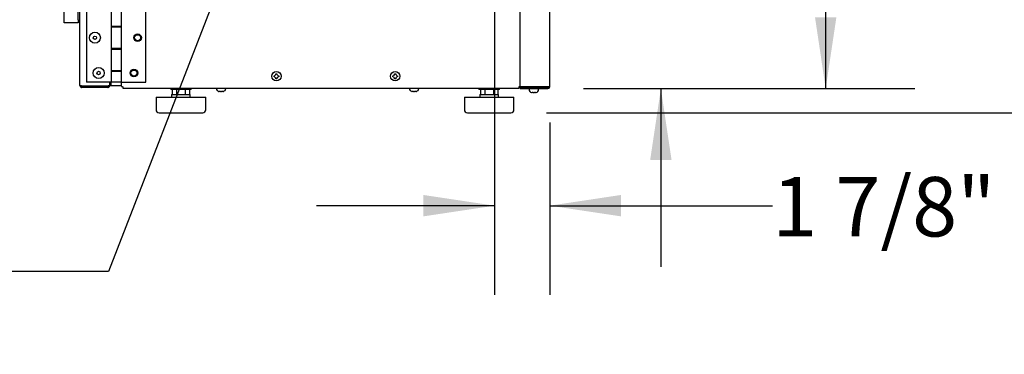
# Model space of a CAD drawing. Units: inches. Extents: x 8 to 255, y 9 to 196.
# Drawn here: x 200 to 233, y 43 to 54 of the extents above; entities that cross this region are included whole.
import ezdxf

# ---------------------------------------------------------------- set-up
doc = ezdxf.new("R2010")
doc.units = ezdxf.units.IN
doc.header["$LTSCALE"] = 24
doc.header["$MEASUREMENT"] = 0
doc.layers.add('FORMAT', color=7, linetype='Continuous')
doc.styles.add('SLDTEXTSTYLE0', font='GOTHIC.TTF', dxfattribs={"width": 0.913})
doc.styles.get("Standard").update_dxf_attribs({"font": 'GOTHIC.TTF'})
doc.dimstyles.new('SLDDIMSTYLE0', dxfattribs={"dimtxt": 0.18, "dimasz": 2.4, "dimexe": 0, "dimexo": 0.0625, "dimgap": 0, "dimtad": 0, "dimtih": 1, "dimtoh": 1, "dimdec": 0, "dimrnd": 1e-09, "dimzin": 0, "dimdsep": 46, "dimlunit": 5, "dimtxsty": 'Standard', "dimsah": 1, "dimcen": 0.09, "dimadec": 0, "dimazin": 0, "dimtfac": 2.4, "dimtdec": 0, "dimtofl": 0, "dimtmove": 0, "dimatfit": 3, "dimfxl": 1, "dimfrac": 2, "dimtolj": 1, "dimtzin": 0, "dimarcsym": 0})
doc.dimstyles.new('SLDDIMSTYLE2', dxfattribs={"dimtxt": 2, "dimasz": 2.4, "dimexe": 0, "dimexo": 0.0625, "dimgap": 0.5, "dimtad": 0, "dimdec": 6, "dimrnd": 1e-09, "dimzin": 12, "dimdsep": 46, "dimlunit": 5, "dimtxsty": 'SLDTEXTSTYLE0', "dimsah": 1, "dimcen": 0.09, "dimadec": 0, "dimazin": 3, "dimtfac": 1, "dimtdec": 3, "dimtmove": 0, "dimatfit": 0, "dimfxl": 1, "dimfrac": 2, "dimtolj": 1, "dimtzin": 12, "dimarcsym": 0})
doc.dimstyles.new('SLDDIMSTYLE3', dxfattribs={"dimtxt": 2, "dimasz": 2.4, "dimexe": 0, "dimexo": 0.0625, "dimgap": 0.5, "dimtad": 0, "dimdec": 6, "dimrnd": 1e-09, "dimzin": 12, "dimdsep": 46, "dimlunit": 5, "dimtxsty": 'SLDTEXTSTYLE0', "dimsah": 1, "dimcen": 0.09, "dimadec": 0, "dimazin": 3, "dimtfac": 1, "dimtdec": 3, "dimtofl": 0, "dimtmove": 0, "dimatfit": 3, "dimfxl": 1, "dimfrac": 2, "dimtolj": 1, "dimtzin": 12, "dimarcsym": 0})

# ---------------------------------------------------------------- blocks, each defined once
blk = doc.blocks.new('_D_4')
at = {"layer": 'FORMAT'}
for p, q in [((215.753, 56.053), (215.753, 45.15)), ((217.609, 50.948), (217.609, 45.15)), ((215.753, 48.15), (209.753, 48.15)), ((217.609, 48.15), (225.106, 48.15))]:
    blk.add_line(p, q, dxfattribs=at)
for points in [[(215.753, 48.15), (213.353, 48.51), (213.353, 47.79)], [(217.609, 48.15), (220.009, 47.79), (220.009, 48.51)]]:
    blk.add_solid(points, dxfattribs=at)
at = {"layer": 'FORMAT', "insert": (225.106, 49.115), "char_height": 2, "attachment_point": 1, "style": 'SLDTEXTSTYLE0'}
blk.add_mtext('1 7/8"', dxfattribs=at)
blk = doc.blocks.new('_D_5')
at = {"layer": 'FORMAT'}
for p, q in [((221.352, 57.378), (221.352, 63.513)), ((216.828, 57.378), (224.352, 57.378)), ((218.749, 52.088), (224.352, 52.088)), ((221.352, 52.088), (221.352, 46.088))]:
    blk.add_line(p, q, dxfattribs=at)
for points in [[(221.352, 57.378), (221.712, 59.778), (220.992, 59.778)], [(221.352, 52.088), (220.992, 49.688), (221.712, 49.688)]]:
    blk.add_solid(points, dxfattribs=at)
at = {"layer": 'FORMAT', "insert": (220.386, 63.513), "char_height": 2, "attachment_point": 1, "rotation": 90, "style": 'SLDTEXTSTYLE0'}
blk.add_mtext('5 1/4"', dxfattribs=at)
blk = doc.blocks.new('_D_6')
at = {"layer": 'FORMAT'}
for p, q in [((217.026, 86.37), (229.903, 86.37)), ((226.903, 86.37), (226.903, 73.483)), ((226.903, 52.088), (226.903, 64.842)), ((218.749, 52.088), (229.903, 52.088))]:
    blk.add_line(p, q, dxfattribs=at)
for points in [[(226.903, 86.37), (226.543, 83.97), (227.263, 83.97)], [(226.903, 52.088), (227.263, 54.488), (226.543, 54.488)]]:
    blk.add_solid(points, dxfattribs=at)
at = {"layer": 'FORMAT', "insert": (225.937, 64.842), "char_height": 2, "attachment_point": 1, "rotation": 90, "style": 'SLDTEXTSTYLE0'}
blk.add_mtext('34 1/4"', dxfattribs=at)
blk = doc.blocks.new('_D_8')
at = {"layer": 'FORMAT'}
for p, q in [((218.749, 101.528), (251.353, 101.528)), ((248.353, 101.528), (248.353, 85.083)), ((248.353, 51.276), (248.353, 66.483)), ((217.504, 51.276), (251.353, 51.276))]:
    blk.add_line(p, q, dxfattribs=at)
for points in [[(248.353, 101.528), (247.993, 99.128), (248.713, 99.128)], [(248.353, 51.276), (248.713, 53.676), (247.993, 53.676)]]:
    blk.add_solid(points, dxfattribs=at)
at = {"layer": 'FORMAT', "char_height": 2, "attachment_point": 1, "rotation": 90, "style": 'SLDTEXTSTYLE0'}
for s, insert in [(' Overall', (247.387, 75.123)), ('50 1/4"', (247.387, 66.483))]:
    blk.add_mtext(s, dxfattribs=dict(at, insert=insert))

msp = doc.modelspace()

# ---------------------------------------------------------------- linework, layer by layer
at = {"color": 7, "linetype": 'Continuous', "lineweight": 25}
for p, q in [((217.6092626, 52.1476248), (217.6092626, 101.4676248)), ((201.7887626, 52.1880537), (201.7887626, 76.6230537)), ((201.2545028, 54.3996477), (201.2545028, 56.8896477)), ((201.7245028, 54.3996477), (201.7245028, 56.8896477)), ((216.6092626, 52.1476248), (216.6092626, 56.2826248)), ((202.0102626, 55.3001248), (202.0102626, 52.3001248)), ((204.0102626, 52.3001248), (204.0102626, 55.3001248)), ((202.8337626, 54.9121248), (202.8337626, 54.1801248)), ((203.1867626, 54.1661248), (203.1867626, 54.9261248)), ((203.1867626, 54.1801248), (203.1867626, 54.9121248)), ((201.2545028, 54.2996477), (201.2545028, 54.3996477)), ((201.7245028, 54.3996477), (201.7245028, 54.2996477)), ((201.7245028, 54.2996477), (201.2545028, 54.2996477)), ((203.1867626, 54.1801248), (202.8337626, 54.1801248)), ((202.8337626, 54.1801248), (202.8337626, 54.1661248)), ((202.8337626, 54.1661248), (202.8337626, 53.4341248)), ((202.8337626, 54.1661248), (203.1867626, 54.1661248)), ((202.9165126, 54.1801248), (202.9165126, 54.1661248)), ((203.1040126, 54.1661248), (203.1040126, 54.1801248)), ((203.1867626, 53.4341248), (203.1867626, 54.1661248)), ((203.1867626, 53.4341248), (202.8337626, 53.4341248)), ((202.8337626, 53.4341248), (202.8337626, 53.4201248)), ((202.8337626, 53.4201248), (202.8337626, 52.6881248)), ((202.8337626, 53.4201248), (203.1867626, 53.4201248)), ((202.9165126, 53.4341248), (202.9165126, 53.4201248)), ((203.1040126, 53.4201248), (203.1040126, 53.4341248)), ((203.1867626, 52.6741248), (203.1867626, 53.4341248)), ((203.1867626, 52.6881248), (203.1867626, 53.4201248)), ((203.1867626, 52.6881248), (202.8337626, 52.6881248)), ((202.8337626, 52.6881248), (202.8337626, 52.6741248)), ((202.8337626, 52.6741248), (202.8337626, 52.3001248)), ((202.8337626, 52.6741248), (203.1867626, 52.6741248)), ((202.9165126, 52.6881248), (202.9165126, 52.6741248)), ((203.1040126, 52.6741248), (203.1040126, 52.6881248)), ((203.1867626, 52.3001248), (203.1867626, 52.6741248)), ((208.3237626, 52.5226248), (208.3445667, 52.5226248)), ((208.3445667, 52.4826248), (208.3237626, 52.4826248)), ((208.3837626, 52.5618208), (208.3837626, 52.5826248)), ((208.3837626, 52.4226248), (208.3837626, 52.4434288)), ((208.4237626, 52.5826248), (208.4237626, 52.5618208)), ((208.4237626, 52.4434288), (208.4237626, 52.4226248)), ((208.4629586, 52.5226248), (208.4837626, 52.5226248)), ((208.4837626, 52.4826248), (208.4629586, 52.4826248)), ((212.3237626, 52.5226248), (212.3445667, 52.5226248)), ((212.3445667, 52.4826248), (212.3237626, 52.4826248)), ((212.3837626, 52.5618208), (212.3837626, 52.5826248)), ((212.3837626, 52.4226248), (212.3837626, 52.4434288)), ((212.4237626, 52.5826248), (212.4237626, 52.5618208)), ((212.4237626, 52.4434288), (212.4237626, 52.4226248)), ((212.4629586, 52.5226248), (212.4837626, 52.5226248)), ((212.4837626, 52.4826248), (212.4629586, 52.4826248)), ((201.8487626, 52.1751248), (202.7287626, 52.1751248)), ((201.8487626, 52.1680537), (201.8487626, 52.1280537)), ((202.7287626, 52.1680537), (201.8487626, 52.1680537)), ((202.7287626, 52.1280537), (201.8487626, 52.1280537)), ((202.8337626, 52.3001248), (202.0102626, 52.3001248)), ((202.6637626, 52.1751248), (202.6637626, 52.1680537)), ((202.7037626, 52.1751248), (202.7037626, 52.1680537)), ((202.7287626, 52.1280537), (202.7287626, 52.1680537)), ((202.7887626, 52.1880537), (202.778808, 52.1880537)), ((202.7887626, 52.3001248), (202.7887626, 52.1880537)), ((202.7887626, 52.1951248), (202.7887626, 52.3001248)), ((202.8287626, 52.1880537), (202.7887626, 52.1880537)), ((202.7887626, 52.1880537), (203.1867626, 52.1880537)), ((202.8287626, 52.3001248), (202.8287626, 52.1880537)), ((203.1867626, 52.3001248), (202.8337626, 52.3001248)), ((203.1867626, 52.3001248), (204.0102626, 52.3001248)), ((203.1867626, 52.1700692), (203.1867626, 52.3001248)), ((203.2467626, 52.0876248), (203.2467626, 52.1476248)), ((216.5692626, 52.0876248), (203.2467626, 52.0876248)), ((204.8442626, 52.0876248), (204.8442626, 52.0556248)), ((205.5292626, 52.0556248), (205.5292626, 52.0876248)), ((215.2267626, 52.0876248), (215.2267626, 52.0556248)), ((215.9117626, 52.0556248), (215.9117626, 52.0876248)), ((216.6092626, 52.1476248), (216.5692626, 52.1476248)), ((216.5692626, 52.1476248), (216.5692626, 52.0876248)), ((216.6092626, 52.1276248), (216.5692626, 52.1276248)), ((217.5492626, 52.1476248), (216.6092626, 52.1476248)), ((216.6092626, 52.0876248), (216.6092626, 52.1276248)), ((216.6092626, 52.1276248), (217.5492626, 52.1276248)), ((216.6092626, 52.0876248), (217.5492626, 52.0876248)), ((216.9152626, 52.0876248), (216.9152626, 52.0546248)), ((217.2312626, 52.0546248), (217.2312626, 52.0876248)), ((217.5092626, 52.1476248), (217.5092626, 52.1276248)), ((217.6092626, 52.1476248), (217.5492626, 52.1476248)), ((204.3517626, 51.8056248), (204.3517626, 51.3756248)), ((204.3517626, 51.8056248), (206.0217626, 51.8056248)), ((205.5292626, 52.0556248), (204.8442626, 52.0556248)), ((204.8742626, 51.8856248), (204.8742626, 51.8056248)), ((204.8742626, 51.8856248), (205.4992626, 51.8856248)), ((204.8980875, 52.0556248), (204.8980875, 51.8856248)), ((205.0424251, 52.0556248), (205.0424251, 51.8856248)), ((205.3311002, 52.0556248), (205.3311002, 51.8856248)), ((205.4754378, 52.0556248), (205.4754378, 51.8856248)), ((205.4992626, 51.8056248), (205.4992626, 51.8856248)), ((206.0217626, 51.3756248), (206.0217626, 51.8056248)), ((206.4592626, 51.9961171), (206.4800667, 51.992831)), ((206.5192626, 51.992831), (206.5192626, 51.9961171)), ((206.5592626, 51.9961171), (206.5592626, 51.992831)), ((206.5984586, 51.992831), (206.6192626, 51.9961171)), ((212.9592626, 51.9961171), (212.9800667, 51.992831)), ((213.0192626, 51.992831), (213.0192626, 51.9961171)), ((213.0592626, 51.9961171), (213.0592626, 51.992831)), ((213.0984586, 51.992831), (213.1192626, 51.9961171)), ((214.7342626, 51.8056248), (214.7342626, 51.3756248)), ((214.7342626, 51.8056248), (216.4042626, 51.8056248)), ((215.9117626, 52.0556248), (215.2267626, 52.0556248)), ((215.2567626, 51.8856248), (215.2567626, 51.8056248)), ((215.2567626, 51.8856248), (215.8817626, 51.8856248)), ((215.2805875, 52.0556248), (215.2805875, 51.8856248)), ((215.4249251, 52.0556248), (215.4249251, 51.8856248)), ((215.7136002, 52.0556248), (215.7136002, 51.8856248)), ((215.8579378, 52.0556248), (215.8579378, 51.8856248)), ((215.8817626, 51.8056248), (215.8817626, 51.8856248)), ((216.4042626, 51.3756248), (216.4042626, 51.8056248)), ((216.9932626, 51.9561171), (217.0140667, 51.952831)), ((217.0532626, 51.952831), (217.0532626, 51.9561171)), ((217.0932626, 51.9561171), (217.0932626, 51.952831)), ((217.1324586, 51.952831), (217.1532626, 51.9561171)), ((204.4517626, 51.2756248), (205.9217626, 51.2756248)), ((214.8342626, 51.2756248), (216.3042626, 51.2756248))]:
    msp.add_line(p, q, dxfattribs=at)
at = {"color": 7, "linetype": 'Continuous', "lineweight": 25, "flags": 128}
msp.add_lwpolyline([(203.2419774, 52.1476963), (203.2443362, 52.1451984), (203.2467626, 52.1429034)], dxfattribs=at)
at = {"color": 7, "linetype": 'Continuous', "lineweight": 25}
for centre, radius in [((202.2912626, 53.8001248), 0.185), ((202.2912626, 53.8001248), 0.057), ((203.7292626, 53.8001248), 0.1285), ((203.7292626, 53.7996959), 0.1015), ((202.4162626, 52.6126248), 0.185), ((203.6042626, 52.6126248), 0.1285), ((203.6042626, 52.6121959), 0.117), ((202.4162626, 52.6126248), 0.057), ((203.6042626, 52.6122248), 0.1015), ((208.4037626, 52.5026248), 0.158), ((212.4037626, 52.5026248), 0.158)]:
    msp.add_circle(centre, radius, dxfattribs=at)
for centre, radius, start, end in [((206.4832626, 52.0946248), 0.102, 183.93515635, 256.37540934), ((206.5952626, 52.0946248), 0.102, 283.62299944, 356.06484365), ((212.9832626, 52.0946248), 0.102, 183.93515635, 256.37540934), ((213.0952626, 52.0946248), 0.102, 283.62299944, 356.06484365), ((217.5092626, 52.1876248), 0.06, 270, 318.1896851), ((217.5492626, 52.1476248), 0.06, 270, 0), ((217.5492626, 52.1476248), 0.02, 270, 0), ((217.0172626, 52.0546248), 0.102, 180, 256.37540934), ((217.1292626, 52.0546248), 0.102, 283.62299944, 0), ((204.4517626, 51.3756248), 0.1, 180, 270), ((205.9217626, 51.3756248), 0.1, 270, 0), ((214.8342626, 51.3756248), 0.1, 180, 270), ((216.3042626, 51.3756248), 0.1, 270, 0)]:
    msp.add_arc(centre, radius, start, end, dxfattribs=at)
msp.add_ellipse((203.2467626, 52.1700692), major_axis=(0.06, 0), ratio=0.3740740741, start_param=3.1415926536, end_param=4.7123889804, dxfattribs=at)
for points, knots in [([(208.3237626, 52.4826248), (208.3237626, 52.4869544), (208.3237626, 52.493617), (208.3237626, 52.5069602), (208.3237626, 52.5159596), (208.3237626, 52.5226248)], [0, 0, 0, 0, 0.3249313362, 0.5000290506, 1, 1, 1, 1]), ([(208.3837626, 52.5618208), (208.371356, 52.5494141), (208.3582886, 52.5363468), (208.3452271, 52.5232853), (208.3445667, 52.5226248)], [0, 0, 0, 0, 0.949433225, 1, 1, 1, 1]), ([(208.3445667, 52.4826248), (208.3569733, 52.4702182), (208.3700407, 52.4571508), (208.3831022, 52.4440893), (208.3837626, 52.4434288)], [0, 0, 0, 0, 0.949433225, 1, 1, 1, 1]), ([(208.3837626, 52.5826248), (208.3880922, 52.5826248), (208.3947549, 52.5826248), (208.408098, 52.5826248), (208.4170974, 52.5826248), (208.4237626, 52.5826248)], [0, 0, 0, 0, 0.3249313362, 0.5000290506, 1, 1, 1, 1]), ([(208.4237626, 52.4226248), (208.4194331, 52.4226248), (208.4127704, 52.4226248), (208.3994273, 52.4226248), (208.3904278, 52.4226248), (208.3837626, 52.4226248)], [0, 0, 0, 0, 0.3249313362, 0.5000290506, 1, 1, 1, 1]), ([(208.4629586, 52.5226248), (208.450552, 52.5350314), (208.4374846, 52.5480988), (208.4244231, 52.5611603), (208.4237626, 52.5618208)], [0, 0, 0, 0, 0.949433225, 1, 1, 1, 1]), ([(208.4237626, 52.4434288), (208.4361692, 52.4558354), (208.4492366, 52.4689028), (208.4622981, 52.4819643), (208.4629586, 52.4826248)], [0, 0, 0, 0, 0.949433225, 1, 1, 1, 1]), ([(208.4837626, 52.5226248), (208.4837626, 52.5182952), (208.4837626, 52.5116326), (208.4837626, 52.4982894), (208.4837626, 52.48929), (208.4837626, 52.4826248)], [0, 0, 0, 0, 0.3249313362, 0.5000290506, 1, 1, 1, 1]), ([(212.3237626, 52.4826248), (212.3237626, 52.4869544), (212.3237626, 52.493617), (212.3237626, 52.5069602), (212.3237626, 52.5159596), (212.3237626, 52.5226248)], [0, 0, 0, 0, 0.3249313362, 0.5000290506, 1, 1, 1, 1]), ([(212.3837626, 52.5618208), (212.371356, 52.5494141), (212.3582886, 52.5363468), (212.3452271, 52.5232853), (212.3445667, 52.5226248)], [0, 0, 0, 0, 0.949433225, 1, 1, 1, 1]), ([(212.3445667, 52.4826248), (212.3569733, 52.4702182), (212.3700407, 52.4571508), (212.3831022, 52.4440893), (212.3837626, 52.4434288)], [0, 0, 0, 0, 0.949433225, 1, 1, 1, 1]), ([(212.3837626, 52.5826248), (212.3880922, 52.5826248), (212.3947549, 52.5826248), (212.408098, 52.5826248), (212.4170974, 52.5826248), (212.4237626, 52.5826248)], [0, 0, 0, 0, 0.3249313362, 0.5000290506, 1, 1, 1, 1]), ([(212.4237626, 52.4226248), (212.4194331, 52.4226248), (212.4127704, 52.4226248), (212.3994273, 52.4226248), (212.3904278, 52.4226248), (212.3837626, 52.4226248)], [0, 0, 0, 0, 0.3249313362, 0.5000290506, 1, 1, 1, 1]), ([(212.4629586, 52.5226248), (212.450552, 52.5350314), (212.4374846, 52.5480988), (212.4244231, 52.5611603), (212.4237626, 52.5618208)], [0, 0, 0, 0, 0.949433225, 1, 1, 1, 1]), ([(212.4237626, 52.4434288), (212.4361692, 52.4558354), (212.4492366, 52.4689028), (212.4622981, 52.4819643), (212.4629586, 52.4826248)], [0, 0, 0, 0, 0.949433225, 1, 1, 1, 1]), ([(212.4837626, 52.5226248), (212.4837626, 52.5182952), (212.4837626, 52.5116326), (212.4837626, 52.4982894), (212.4837626, 52.48929), (212.4837626, 52.4826248)], [0, 0, 0, 0, 0.3249313362, 0.5000290506, 1, 1, 1, 1]), ([(201.8322574, 52.1774482), (201.8329802, 52.1762188), (201.835029, 52.1727338), (201.8409815, 52.1690005), (201.8461689, 52.1683693), (201.8487626, 52.1680537)], [0, 0, 0, 0, 0.2141664345, 0.6070832173, 1, 1, 1, 1]), ([(202.7287626, 52.1680537), (202.7313639, 52.1683634), (202.7365665, 52.1689827), (202.7429498, 52.1731343), (202.7452554, 52.1771729), (202.7462615, 52.1789354)], [0, 0, 0, 0, 0.3604561727, 0.7209123455, 1, 1, 1, 1]), ([(206.4592626, 51.9954887), (206.4592626, 51.9954886), (206.4592626, 51.9954174), (206.4592626, 51.9957674), (206.4592626, 51.9961171)], [0, 0, 0, 0, 0.0006297451, 1, 1, 1, 1]), ([(206.5192626, 51.992831), (206.506856, 51.9925925), (206.4937886, 51.9923413), (206.4807271, 51.9928075), (206.4800667, 51.992831)], [0, 0, 0, 0, 0.949433225, 1, 1, 1, 1]), ([(206.5192626, 51.9961171), (206.5235922, 51.9958943), (206.5302549, 51.9955514), (206.543598, 51.995408), (206.5525974, 51.9958154), (206.5592626, 51.9961171)], [0, 0, 0, 0, 0.3249313362, 0.5000290506, 1, 1, 1, 1]), ([(206.5984586, 51.992831), (206.586052, 51.9925925), (206.5729846, 51.9923413), (206.5599231, 51.9928075), (206.5592626, 51.992831)], [0, 0, 0, 0, 0.949433225, 1, 1, 1, 1]), ([(206.6192626, 51.9961171), (206.6192626, 51.9959154), (206.6192626, 51.9956049), (206.6192626, 51.9954154), (206.6192626, 51.9954898), (206.6192626, 51.9954904)], [0, 0, 0, 0, 0.6478618795, 0.99697912896, 1, 1, 1, 1]), ([(212.9592626, 51.9954887), (212.9592626, 51.9954886), (212.9592626, 51.9954174), (212.9592626, 51.9957674), (212.9592626, 51.9961171)], [0, 0, 0, 0, 0.0006297451, 1, 1, 1, 1]), ([(213.0192626, 51.992831), (213.006856, 51.9925925), (212.9937886, 51.9923413), (212.9807271, 51.9928075), (212.9800667, 51.992831)], [0, 0, 0, 0, 0.949433225, 1, 1, 1, 1]), ([(213.0192626, 51.9961171), (213.0235922, 51.9958943), (213.0302549, 51.9955514), (213.043598, 51.995408), (213.0525974, 51.9958154), (213.0592626, 51.9961171)], [0, 0, 0, 0, 0.3249313362, 0.5000290506, 1, 1, 1, 1]), ([(213.0984586, 51.992831), (213.086052, 51.9925925), (213.0729846, 51.9923413), (213.0599231, 51.9928075), (213.0592626, 51.992831)], [0, 0, 0, 0, 0.949433225, 1, 1, 1, 1]), ([(213.1192626, 51.9961171), (213.1192626, 51.9959154), (213.1192626, 51.9956049), (213.1192626, 51.9954154), (213.1192626, 51.9954898), (213.1192626, 51.9954904)], [0, 0, 0, 0, 0.6478618795, 0.99697912896, 1, 1, 1, 1]), ([(216.9932626, 51.9554887), (216.9932626, 51.9554886), (216.9932626, 51.9554174), (216.9932626, 51.9557674), (216.9932626, 51.9561171)], [0, 0, 0, 0, 0.0006297451, 1, 1, 1, 1]), ([(217.0532626, 51.952831), (217.040856, 51.9525925), (217.0277886, 51.9523413), (217.0147271, 51.9528075), (217.0140667, 51.952831)], [0, 0, 0, 0, 0.949433225, 1, 1, 1, 1]), ([(217.0532626, 51.9561171), (217.0575922, 51.9558943), (217.0642549, 51.9555514), (217.077598, 51.955408), (217.0865974, 51.9558154), (217.0932626, 51.9561171)], [0, 0, 0, 0, 0.3249313362, 0.5000290506, 1, 1, 1, 1]), ([(217.1324586, 51.952831), (217.120052, 51.9525925), (217.1069846, 51.9523413), (217.0939231, 51.9528075), (217.0932626, 51.952831)], [0, 0, 0, 0, 0.949433225, 1, 1, 1, 1]), ([(217.1532626, 51.9561171), (217.1532626, 51.9559154), (217.1532626, 51.9556049), (217.1532626, 51.9554154), (217.1532626, 51.9554898), (217.1532626, 51.9554904)], [0, 0, 0, 0, 0.6478618795, 0.99697912896, 1, 1, 1, 1])]:
    msp.add_open_spline(points, degree=3, knots=knots, dxfattribs=at)
for points in [[(201.8487626, 52.1751248), (201.8409004, 52.1762022), (201.825176, 52.178357), (201.8053433, 52.1815893), (201.7914683, 52.1848215), (201.7896645, 52.1869763), (201.7887626, 52.1880537)], [(201.7887626, 52.1880537), (201.7896645, 52.1801915), (201.7914683, 52.1644671), (201.8053433, 52.1446344), (201.825176, 52.1307594), (201.8409004, 52.1289556), (201.8487626, 52.1280537)], [(202.7887626, 52.1951248), (202.7878607, 52.1934581), (202.7860569, 52.1901248), (202.772182, 52.1851248), (202.7523493, 52.1801248), (202.7366249, 52.1767915), (202.7287626, 52.1751248)], [(202.7287626, 52.1280537), (202.7366249, 52.1289556), (202.7523493, 52.1307594), (202.772182, 52.1446344), (202.7860569, 52.1644671), (202.7878607, 52.1801915), (202.7887626, 52.1880537)]]:
    msp.add_open_spline(points, degree=3, dxfattribs=at)

# ---------------------------------------------------------------- dimensions: what is measured, and where the dimension line sits
at = {"layer": 'FORMAT'}
dim = msp.add_linear_dim(base=(248.3528828, 51.2756248), p1=(217.5492626, 101.5276248), p2=(216.3042626, 51.2756248), angle=90, text='<> Overall', dimstyle='SLDDIMSTYLE3', dxfattribs=at)
dim.commit()
dim.dimension.update_dxf_attribs({"geometry": '_D_8', "text_midpoint": (248.3528828, 75.7825807), "dimtype": 160})
for base, p1, p2, angle, dimstyle, picture, middle in [((226.9031169, 86.3701248), (217.5492626, 52.0876248), (215.8258185, 86.3701248), 90, 'SLDDIMSTYLE3', '_D_6', (226.9031169, 69.1628559)), ((221.3517191, 52.0876248), (215.6280126, 57.3776248), (217.5492626, 52.0876248), 90, 'SLDDIMSTYLE2', '_D_5', (221.3517191, 67.0940448)), ((217.6092626, 48.1495243), (215.7530126, 57.2526248), (217.6092626, 52.1476248), 0, 'SLDDIMSTYLE2', '_D_4', (228.6870325, 48.1495243))]:
    dim = msp.add_linear_dim(base=base, p1=p1, p2=p2, angle=angle, dimstyle=dimstyle, dxfattribs=at)
    dim.commit()
    dim.dimension.update_dxf_attribs({"geometry": picture, "text_midpoint": middle, "dimtype": 160})

# ---------------------------------------------------------------- leaders
msp.add_leader([(207.1993173, 57.3776248), (202.7442064, 45.9374459), (196.7438629, 45.9374459)], dimstyle='SLDDIMSTYLE0', dxfattribs=at)

doc.saveas('drawing.dxf')
